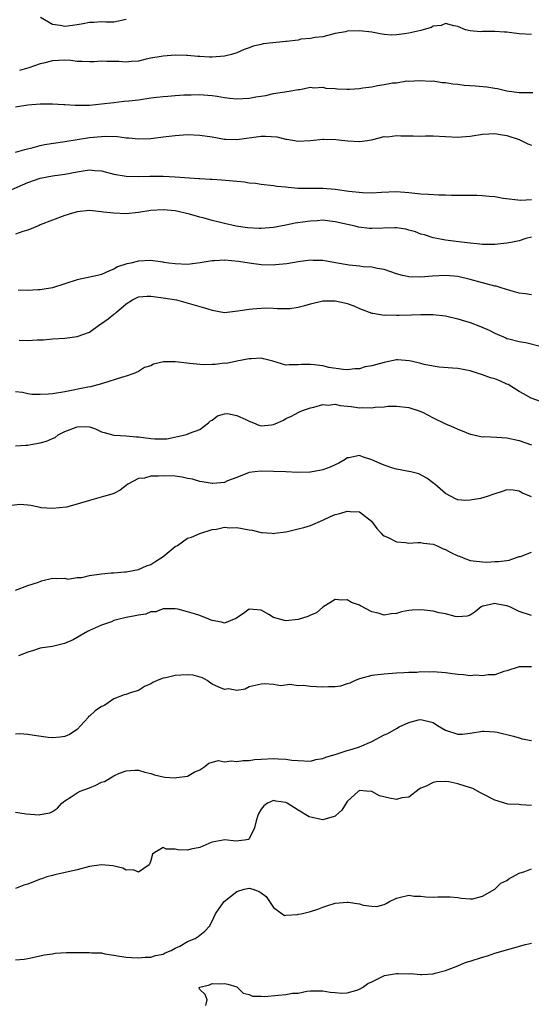
# Model space of a CAD drawing. Units: inches. Extents: x 2574000 to 2577000, y 1509000 to 1512000.
# Drawn here: x 2575052 to 2575135, y 1510122 to 1510283 of the extents above; entities that cross this region are included whole.
import ezdxf

# ---------------------------------------------------------------- set-up
doc = ezdxf.new("R2010")
doc.units = ezdxf.units.IN
doc.header["$MEASUREMENT"] = 0
doc.layers.add('LD25741509_2ft', color=100, linetype='Continuous')

msp = doc.modelspace()

# ---------------------------------------------------------------- linework, layer by layer
at = {"layer": 'LD25741509_2ft'}
for points, elevation in [([(2575135, 1510280.23), (2575133, 1510280.34), (2575131, 1510280.6), (2575130.62, 1510280.62), (2575129, 1510280.75), (2575128.73, 1510280.73), (2575127, 1510280.72), (2575126.7, 1510280.7), (2575125, 1510280.82), (2575124.22, 1510281), (2575123, 1510281.54), (2575122.35, 1510281.65), (2575121, 1510282.06), (2575120.29, 1510281.71), (2575119, 1510281.59), (2575118.64, 1510281.36), (2575117.37, 1510281), (2575117, 1510280.91), (2575115, 1510280.45), (2575114.33, 1510280.33), (2575113, 1510280.19), (2575112.15, 1510280.15), (2575111, 1510280.25), (2575110.35, 1510280.35), (2575109, 1510280.6), (2575107, 1510280.85), (2575105, 1510280.78), (2575104.7, 1510280.7), (2575103, 1510280.4), (2575101, 1510279.88), (2575099.78, 1510279.78), (2575099, 1510279.57), (2575097.46, 1510279.46), (2575097, 1510279.33), (2575095.11, 1510279.11), (2575095, 1510279.08), (2575091.29, 1510278.71), (2575091, 1510278.63), (2575089.65, 1510278.35), (2575089, 1510278.08), (2575088.19, 1510277.81), (2575087, 1510277.28), (2575086.13, 1510277), (2575085, 1510276.71), (2575083, 1510276.55), (2575082.55, 1510276.55), (2575081, 1510276.65), (2575080.64, 1510276.64), (2575079, 1510276.81), (2575078.8, 1510276.8), (2575077, 1510276.86), (2575075, 1510276.72), (2575074.67, 1510276.67), (2575073, 1510276.36), (2575072.23, 1510276.23), (2575071, 1510275.92), (2575069.87, 1510275.87), (2575069, 1510275.73), (2575067.82, 1510275.82), (2575065.85, 1510275.85), (2575065, 1510275.9), (2575063.79, 1510275.79), (2575063, 1510275.78), (2575061.83, 1510275.83), (2575061, 1510275.86), (2575059.99, 1510275.99), (2575059, 1510276.05), (2575057.98, 1510275.98), (2575057, 1510275.94), (2575055.55, 1510275.55), (2575055, 1510275.46), (2575053.17, 1510274.83), (2575051.64, 1510274.36)], 8872), ([(2575055.04, 1510283.04), (2575057, 1510281.91), (2575058.25, 1510281.75), (2575059, 1510281.62), (2575060.25, 1510281.75), (2575061, 1510281.88), (2575062, 1510282.01), (2575063, 1510282.24), (2575063.75, 1510282.25), (2575065, 1510282.35), (2575065.68, 1510282.31), (2575067, 1510282.3), (2575069, 1510282.73)], 8870), ([(2575051, 1510268.44), (2575053, 1510268.81), (2575055, 1510268.95), (2575057, 1510268.95), (2575058.84, 1510268.84), (2575059, 1510268.84), (2575060.71, 1510268.71), (2575061, 1510268.72), (2575062.72, 1510268.72), (2575063, 1510268.74), (2575065, 1510268.93), (2575067, 1510269.19), (2575068.63, 1510269.37), (2575069.42, 1510269.42), (2575071, 1510269.6), (2575073, 1510269.9), (2575073.99, 1510270.01), (2575075, 1510270.16), (2575075.79, 1510270.21), (2575077, 1510270.32), (2575078.41, 1510270.41), (2575079, 1510270.43), (2575079.59, 1510270.41), (2575081, 1510270.47), (2575081.6, 1510270.4), (2575083, 1510270.32), (2575083.83, 1510270.17), (2575085, 1510269.99), (2575085.89, 1510269.89), (2575087, 1510269.77), (2575089, 1510269.85), (2575090.09, 1510270.09), (2575091.72, 1510270.28), (2575093, 1510270.63), (2575095.54, 1510271), (2575097, 1510271.28), (2575097.29, 1510271.29), (2575099, 1510271.65), (2575099.53, 1510271.53), (2575101, 1510271.66), (2575101.51, 1510271.51), (2575103, 1510271.45), (2575103.4, 1510271.4), (2575105, 1510271.34), (2575105.35, 1510271.35), (2575107, 1510271.47), (2575107.53, 1510271.53), (2575109, 1510271.74), (2575109.93, 1510271.93), (2575111, 1510272.07), (2575112.37, 1510272.37), (2575113, 1510272.39), (2575114.67, 1510272.67), (2575115, 1510272.63), (2575116.75, 1510272.75), (2575118.66, 1510272.66), (2575119, 1510272.68), (2575120.43, 1510272.43), (2575121, 1510272.44), (2575122.19, 1510272.19), (2575123, 1510272.15), (2575124.01, 1510272.01), (2575125.89, 1510271.89), (2575127.73, 1510271.73), (2575129, 1510271.49), (2575129.44, 1510271.44), (2575131, 1510271.05), (2575133, 1510270.81), (2575134.82, 1510270.82), (2575135.22, 1510270.78)], 8874), ([(2575051, 1510261.07), (2575052.47, 1510261.53), (2575053.84, 1510261.84), (2575055, 1510262.18), (2575055.67, 1510262.33), (2575059, 1510262.8), (2575061, 1510263.14), (2575063, 1510263.46), (2575065, 1510263.64), (2575065.67, 1510263.67), (2575067.61, 1510263.61), (2575069, 1510263.43), (2575069.41, 1510263.41), (2575071, 1510263.23), (2575073, 1510263.29), (2575075, 1510263.56), (2575077, 1510263.81), (2575079, 1510263.94), (2575081, 1510263.86), (2575083, 1510263.55), (2575085, 1510263.21), (2575085.2, 1510263.2), (2575087, 1510263.14), (2575091, 1510263.66), (2575091.67, 1510263.67), (2575093.55, 1510263.55), (2575095, 1510263.19), (2575095.18, 1510263.18), (2575097, 1510262.86), (2575099, 1510262.95), (2575101, 1510263.19), (2575101.19, 1510263.19), (2575103.16, 1510263.16), (2575105.09, 1510262.91), (2575107, 1510262.82), (2575108.27, 1510263), (2575109.15, 1510263.15), (2575111, 1510263.62), (2575111.59, 1510263.59), (2575113, 1510263.77), (2575113.73, 1510263.73), (2575115, 1510263.72), (2575115.75, 1510263.75), (2575117, 1510263.7), (2575117.73, 1510263.73), (2575119, 1510263.71), (2575121, 1510263.6), (2575123, 1510263.51), (2575123.57, 1510263.57), (2575125, 1510263.67), (2575127, 1510264.02), (2575128.06, 1510264.06), (2575129, 1510264.13), (2575129.94, 1510263.94), (2575131, 1510263.78), (2575133, 1510263.12), (2575133.29, 1510263), (2575134.42, 1510262.42), (2575135, 1510262.2)], 8876), ([(2575050.39, 1510255), (2575053, 1510256.14), (2575055, 1510256.83), (2575057, 1510257.21), (2575059, 1510257.47), (2575061, 1510257.88), (2575061.98, 1510258.02), (2575063, 1510258.19), (2575063.91, 1510258.09), (2575065, 1510258.02), (2575067, 1510257.5), (2575069, 1510257.15), (2575071, 1510257.1), (2575072.84, 1510257.16), (2575075, 1510257.17), (2575077, 1510257.07), (2575080.8, 1510256.8), (2575081, 1510256.77), (2575082.69, 1510256.69), (2575083, 1510256.66), (2575084.57, 1510256.57), (2575086.41, 1510256.41), (2575087, 1510256.33), (2575088.24, 1510256.24), (2575089, 1510256.09), (2575090.05, 1510256.05), (2575091, 1510255.88), (2575093, 1510255.66), (2575093.55, 1510255.55), (2575095, 1510255.4), (2575095.35, 1510255.35), (2575097, 1510255.22), (2575099, 1510255.2), (2575101, 1510255.23), (2575103, 1510255.05), (2575105.27, 1510254.73), (2575107.5, 1510254.5), (2575109, 1510254.47), (2575110.56, 1510254.56), (2575113, 1510254.65), (2575115, 1510254.52), (2575117, 1510254.3), (2575118.23, 1510254.23), (2575119.9, 1510254.1), (2575121, 1510254.1), (2575121.95, 1510254.05), (2575123, 1510254.08), (2575123.95, 1510254.06), (2575125, 1510254.09), (2575126.09, 1510254.09), (2575127, 1510254.04), (2575128.1, 1510253.9), (2575129, 1510253.85), (2575130.4, 1510253.6), (2575133.28, 1510253.28), (2575135, 1510253.35)], 8878), ([(2575135, 1510247.25), (2575134.06, 1510247), (2575133, 1510246.65), (2575131.65, 1510246.35), (2575131, 1510246.23), (2575129, 1510246.05), (2575127.96, 1510246.04), (2575127, 1510246.05), (2575126.15, 1510246.15), (2575125, 1510246.23), (2575123.6, 1510246.4), (2575121, 1510246.76), (2575119.56, 1510247), (2575119, 1510247.13), (2575117.58, 1510247.58), (2575117, 1510247.72), (2575116.11, 1510248.11), (2575115, 1510248.38), (2575114.54, 1510248.54), (2575113, 1510248.75), (2575112.76, 1510248.76), (2575109, 1510248.62), (2575108.63, 1510248.63), (2575106.84, 1510248.84), (2575106.26, 1510249), (2575103, 1510249.75), (2575102.17, 1510249.83), (2575101, 1510249.97), (2575100.1, 1510249.9), (2575099, 1510249.86), (2575096.51, 1510249.49), (2575095, 1510249.16), (2575093, 1510248.79), (2575091, 1510248.63), (2575090.63, 1510248.63), (2575088.74, 1510248.74), (2575086.92, 1510249), (2575085, 1510249.45), (2575083, 1510249.96), (2575081.69, 1510250.31), (2575081, 1510250.47), (2575079.28, 1510251), (2575077, 1510251.52), (2575075.65, 1510251.65), (2575075, 1510251.7), (2575073, 1510251.55), (2575071, 1510251.25), (2575069, 1510251.05), (2575067, 1510251.11), (2575065.31, 1510251.31), (2575065, 1510251.37), (2575063.49, 1510251.49), (2575063, 1510251.57), (2575061, 1510251.34), (2575059.74, 1510251), (2575059.21, 1510250.79), (2575059, 1510250.73), (2575057, 1510250), (2575055, 1510249.23), (2575054.85, 1510249.15), (2575053, 1510248.39), (2575052.15, 1510248.15), (2575051, 1510247.71)], 8880), ([(2575135, 1510237.83), (2575134.01, 1510238.01), (2575133, 1510238.1), (2575131.44, 1510238.56), (2575130.07, 1510239), (2575129.23, 1510239.23), (2575129, 1510239.27), (2575127, 1510239.79), (2575125, 1510240.33), (2575123, 1510240.81), (2575121, 1510241), (2575118.88, 1510240.88), (2575117, 1510240.71), (2575115, 1510240.78), (2575114.81, 1510240.81), (2575113.99, 1510241), (2575113, 1510241.27), (2575111, 1510241.95), (2575109.89, 1510242.11), (2575109, 1510242.33), (2575107.61, 1510242.39), (2575107, 1510242.49), (2575105.33, 1510242.67), (2575103.07, 1510243.07), (2575101, 1510243.4), (2575099.42, 1510243.42), (2575099, 1510243.46), (2575097, 1510243.19), (2575095.13, 1510242.87), (2575093.3, 1510242.7), (2575093, 1510242.68), (2575091, 1510242.71), (2575089.03, 1510242.97), (2575087.27, 1510243.27), (2575085, 1510243.46), (2575083.36, 1510243.36), (2575083, 1510243.36), (2575081.02, 1510243.02), (2575079, 1510242.79), (2575077, 1510242.86), (2575075.93, 1510243), (2575075.12, 1510243.12), (2575075, 1510243.16), (2575073.36, 1510243.36), (2575073, 1510243.42), (2575071, 1510243.33), (2575069.73, 1510243), (2575069.12, 1510242.88), (2575067.61, 1510242.39), (2575067, 1510241.99), (2575066.26, 1510241.74), (2575065, 1510241.14), (2575064.32, 1510241), (2575061, 1510240.26), (2575059, 1510239.6), (2575057, 1510238.97), (2575055.32, 1510238.68), (2575055, 1510238.64), (2575054.63, 1510238.63), (2575053, 1510238.55), (2575051.43, 1510238.57)], 8882), ([(2575051.56, 1510230.44), (2575053, 1510230.41), (2575054.5, 1510230.5), (2575055, 1510230.48), (2575055.51, 1510230.49), (2575057, 1510230.65), (2575059, 1510230.8), (2575061, 1510231.03), (2575063, 1510231.73), (2575064.73, 1510233), (2575065, 1510233.16), (2575066.07, 1510233.93), (2575067, 1510234.67), (2575067.21, 1510234.79), (2575067.41, 1510235), (2575069, 1510236.36), (2575070.02, 1510237), (2575071, 1510237.49), (2575072.41, 1510237.59), (2575073, 1510237.61), (2575075, 1510237.36), (2575077.18, 1510237), (2575081.74, 1510235.74), (2575083, 1510235.31), (2575085, 1510234.98), (2575087.2, 1510235.2), (2575089, 1510235.48), (2575089.54, 1510235.54), (2575091, 1510235.66), (2575091.7, 1510235.7), (2575093, 1510235.67), (2575093.63, 1510235.63), (2575095, 1510235.6), (2575095.62, 1510235.62), (2575097, 1510235.83), (2575098.07, 1510236.07), (2575099, 1510236.36), (2575101, 1510236.85), (2575103, 1510236.88), (2575104.53, 1510236.53), (2575105, 1510236.4), (2575106.04, 1510236.04), (2575107, 1510235.6), (2575109, 1510234.87), (2575109.14, 1510234.86), (2575111, 1510234.54), (2575111.41, 1510234.59), (2575113, 1510234.51), (2575113.46, 1510234.54), (2575115.43, 1510234.57), (2575117, 1510234.64), (2575119, 1510234.63), (2575121, 1510234.39), (2575123, 1510233.93), (2575125, 1510233.33), (2575126.69, 1510232.69), (2575128.08, 1510232.08), (2575129, 1510231.6), (2575130.81, 1510230.81), (2575131, 1510230.74), (2575131.32, 1510230.68), (2575133, 1510230.25), (2575134.05, 1510230.05), (2575136.6, 1510229.4)], 8884), ([(2575136.44, 1510220.44), (2575134.94, 1510221), (2575133.69, 1510221.69), (2575133, 1510222.09), (2575131.21, 1510223.21), (2575131, 1510223.29), (2575129.84, 1510223.84), (2575129, 1510224.14), (2575128.32, 1510224.32), (2575127, 1510224.81), (2575126.84, 1510224.84), (2575126.32, 1510225), (2575125, 1510225.44), (2575124.43, 1510225.57), (2575123, 1510225.83), (2575122.13, 1510225.87), (2575119.94, 1510226.06), (2575119, 1510226.2), (2575117.51, 1510226.49), (2575117, 1510226.64), (2575115.42, 1510227), (2575115.09, 1510227.09), (2575113.23, 1510227.23), (2575113, 1510227.22), (2575111, 1510226.83), (2575109.57, 1510226.43), (2575109, 1510226.24), (2575107.92, 1510226.08), (2575107, 1510225.77), (2575106.23, 1510225.77), (2575105, 1510225.62), (2575104.34, 1510225.66), (2575102, 1510226), (2575101, 1510226.27), (2575099.58, 1510226.42), (2575099, 1510226.5), (2575097.53, 1510226.47), (2575097, 1510226.42), (2575095.56, 1510226.44), (2575095, 1510226.39), (2575092.9, 1510227), (2575091.38, 1510227.38), (2575091, 1510227.5), (2575089.42, 1510227.42), (2575089, 1510227.43), (2575087, 1510227), (2575085.33, 1510226.67), (2575085, 1510226.69), (2575083.5, 1510226.5), (2575083, 1510226.51), (2575081.55, 1510226.45), (2575081, 1510226.47), (2575079.37, 1510226.63), (2575077, 1510226.94), (2575075.1, 1510226.9), (2575073.46, 1510226.54), (2575073, 1510226.29), (2575072, 1510226), (2575071, 1510225.32), (2575070.23, 1510225), (2575069, 1510224.57), (2575068.42, 1510224.42), (2575065, 1510223.31), (2575063.17, 1510222.83), (2575062.77, 1510222.77), (2575059, 1510222.01), (2575057, 1510221.69), (2575056.34, 1510221.66), (2575055, 1510221.57), (2575053.62, 1510221.62), (2575053, 1510221.69), (2575052.1, 1510221.9), (2575051, 1510222.04)], 8886), ([(2575051, 1510213.24), (2575052.68, 1510213.32), (2575053, 1510213.36), (2575053.47, 1510213.47), (2575055, 1510213.72), (2575056.02, 1510213.98), (2575057, 1510214.42), (2575057.41, 1510214.59), (2575057.93, 1510215), (2575059, 1510215.55), (2575061, 1510216.31), (2575062.37, 1510216.37), (2575063, 1510216.31), (2575063.99, 1510215.99), (2575065, 1510215.54), (2575065.39, 1510215.39), (2575067, 1510214.95), (2575067.04, 1510214.96), (2575069, 1510214.85), (2575070.69, 1510214.69), (2575071, 1510214.7), (2575073, 1510214.43), (2575073.64, 1510214.36), (2575075, 1510214.36), (2575075.61, 1510214.39), (2575078.58, 1510215), (2575079, 1510215.15), (2575079.29, 1510215.29), (2575081, 1510215.9), (2575082.42, 1510217), (2575082.71, 1510217.29), (2575083, 1510217.44), (2575083.87, 1510218.13), (2575085, 1510218.46), (2575085.51, 1510218.49), (2575087, 1510218.15), (2575088.47, 1510217.53), (2575089, 1510217.24), (2575089.75, 1510217), (2575090.61, 1510216.61), (2575091, 1510216.51), (2575092.68, 1510216.68), (2575093, 1510216.69), (2575093.65, 1510217), (2575094.6, 1510217.4), (2575095, 1510217.66), (2575095.94, 1510218.06), (2575097, 1510218.67), (2575097.23, 1510218.77), (2575097.69, 1510219), (2575099, 1510219.44), (2575099.53, 1510219.53), (2575101, 1510219.99), (2575101.88, 1510219.88), (2575103, 1510220.02), (2575103.83, 1510219.83), (2575105.64, 1510219.64), (2575107, 1510219.43), (2575107.48, 1510219.48), (2575109, 1510219.42), (2575109.53, 1510219.53), (2575111, 1510219.6), (2575111.67, 1510219.67), (2575113, 1510219.71), (2575115, 1510219.5), (2575115.36, 1510219.36), (2575116.53, 1510219), (2575117, 1510218.81), (2575117.35, 1510218.65), (2575119, 1510217.81), (2575120.89, 1510216.89), (2575122.28, 1510216.29), (2575123, 1510215.96), (2575123.7, 1510215.7), (2575125, 1510215.14), (2575125.11, 1510215.11), (2575126.75, 1510214.75), (2575127, 1510214.71), (2575127.27, 1510214.73), (2575129.34, 1510214.66), (2575131, 1510214.56), (2575133, 1510214.11), (2575135, 1510213.41)], 8888), ([(2575135, 1510204.92), (2575133.53, 1510205.53), (2575133, 1510205.84), (2575132.01, 1510205.99), (2575131, 1510206.07), (2575130.2, 1510205.8), (2575129, 1510205.42), (2575128.69, 1510205.31), (2575127.75, 1510205), (2575126.67, 1510204.67), (2575125, 1510204.4), (2575124.32, 1510204.32), (2575123, 1510204.46), (2575122.61, 1510204.61), (2575121.91, 1510205), (2575121, 1510205.45), (2575119.26, 1510207), (2575119.11, 1510207.11), (2575117.95, 1510207.95), (2575116.65, 1510208.65), (2575115.36, 1510209), (2575115, 1510209.08), (2575113, 1510209.42), (2575112.41, 1510209.59), (2575111, 1510210.06), (2575110.34, 1510210.34), (2575109, 1510210.98), (2575107.45, 1510211.45), (2575107, 1510211.65), (2575105.27, 1510211.27), (2575105, 1510211.26), (2575104.64, 1510211), (2575103.61, 1510210.39), (2575103, 1510210.13), (2575102.23, 1510209.77), (2575101, 1510209.32), (2575100.74, 1510209.26), (2575099, 1510208.92), (2575098.92, 1510208.92), (2575096.88, 1510208.88), (2575095, 1510208.98), (2575091, 1510209.09), (2575089.96, 1510209), (2575089, 1510208.89), (2575087, 1510208.08), (2575085.51, 1510207.51), (2575085, 1510207.28), (2575083.11, 1510207.11), (2575083, 1510207.09), (2575081.39, 1510207.39), (2575081, 1510207.42), (2575079.79, 1510207.79), (2575079, 1510207.94), (2575078.13, 1510208.13), (2575077, 1510208.28), (2575075, 1510208.37), (2575074.27, 1510208.27), (2575073, 1510208.3), (2575071.99, 1510207.99), (2575071, 1510207.89), (2575069.25, 1510207), (2575069, 1510206.77), (2575068.01, 1510205.99), (2575067, 1510205.48), (2575066.66, 1510205.34), (2575065.31, 1510205), (2575063, 1510204.34), (2575061, 1510203.73), (2575059.27, 1510203.27), (2575057.02, 1510203.02), (2575055.16, 1510203.16), (2575055, 1510203.2), (2575053.49, 1510203.49), (2575053, 1510203.55), (2575051.67, 1510203.67), (2575049.43, 1510203.43)], 8890), ([(2575051, 1510189.74), (2575053, 1510190.47), (2575054.71, 1510191), (2575055, 1510191.12), (2575055.23, 1510191.23), (2575057, 1510191.65), (2575057.61, 1510191.61), (2575059, 1510191.67), (2575059.52, 1510191.52), (2575061, 1510191.78), (2575061.8, 1510191.8), (2575063, 1510192.1), (2575065, 1510192.4), (2575066.57, 1510192.57), (2575067, 1510192.57), (2575068.72, 1510192.72), (2575069, 1510192.73), (2575071, 1510193.11), (2575072.31, 1510193.69), (2575073, 1510193.92), (2575073.66, 1510194.34), (2575075, 1510195.23), (2575077, 1510196.81), (2575077.35, 1510197), (2575079, 1510198.19), (2575079.62, 1510198.38), (2575081, 1510198.97), (2575083, 1510199.63), (2575083.68, 1510199.68), (2575085, 1510199.97), (2575085.89, 1510199.89), (2575087, 1510199.91), (2575089, 1510199.56), (2575089.49, 1510199.49), (2575091, 1510199.14), (2575091.14, 1510199.14), (2575092.75, 1510199), (2575093, 1510198.96), (2575093.18, 1510199), (2575095, 1510199.24), (2575095.29, 1510199.29), (2575097, 1510199.69), (2575097.94, 1510199.94), (2575099, 1510200.28), (2575101, 1510201.14), (2575102.29, 1510201.71), (2575103, 1510202.04), (2575103.78, 1510202.22), (2575105, 1510202.61), (2575105.47, 1510202.53), (2575107, 1510202.47), (2575108.96, 1510200.96), (2575109.79, 1510199.79), (2575110.49, 1510199), (2575110.75, 1510198.75), (2575111, 1510198.56), (2575111.77, 1510198.23), (2575113, 1510197.57), (2575114.5, 1510197.5), (2575115, 1510197.4), (2575116.49, 1510197.51), (2575117, 1510197.47), (2575117.39, 1510197.39), (2575119, 1510197.23), (2575119.55, 1510197), (2575120.5, 1510196.5), (2575121, 1510196.36), (2575121.88, 1510195.88), (2575123, 1510195.31), (2575123.25, 1510195.25), (2575123.85, 1510195), (2575125, 1510194.56), (2575125.52, 1510194.48), (2575127, 1510194.35), (2575127.7, 1510194.3), (2575129, 1510194.39), (2575129.63, 1510194.37), (2575131, 1510194.56), (2575131.37, 1510194.63), (2575133, 1510195.19), (2575133.22, 1510195.22), (2575135, 1510195.89)], 8892), ([(2575135, 1510185.62), (2575133, 1510186.26), (2575131.44, 1510187), (2575131.13, 1510187.13), (2575131, 1510187.18), (2575129.45, 1510187.45), (2575129, 1510187.57), (2575127.12, 1510187.12), (2575127, 1510187.11), (2575126.79, 1510187), (2575125.81, 1510186.19), (2575125, 1510185.65), (2575124.52, 1510185.48), (2575123, 1510185.4), (2575122.55, 1510185.45), (2575121, 1510185.88), (2575119.95, 1510186.05), (2575119, 1510186.32), (2575117.56, 1510186.44), (2575117, 1510186.53), (2575115.55, 1510186.45), (2575115, 1510186.4), (2575113.8, 1510186.2), (2575113, 1510185.92), (2575112.12, 1510185.88), (2575111, 1510185.64), (2575110.04, 1510185.96), (2575109, 1510186.21), (2575107.15, 1510187.15), (2575107, 1510187.26), (2575105.69, 1510187.69), (2575105, 1510188.17), (2575104.1, 1510188.1), (2575103, 1510188.21), (2575101, 1510186.95), (2575099.97, 1510186.03), (2575099, 1510185.66), (2575098.57, 1510185.43), (2575097, 1510184.97), (2575095, 1510184.75), (2575094.76, 1510184.76), (2575093, 1510185.27), (2575092.25, 1510185.75), (2575091, 1510186.48), (2575089, 1510186.65), (2575088.08, 1510185.92), (2575086.87, 1510185.13), (2575085, 1510184.37), (2575084.5, 1510184.5), (2575083, 1510184.78), (2575082.83, 1510184.83), (2575082.45, 1510185), (2575081, 1510185.58), (2575080.11, 1510185.89), (2575079, 1510186.2), (2575077.38, 1510186.62), (2575077, 1510186.7), (2575075.34, 1510186.66), (2575075, 1510186.7), (2575073.8, 1510186.2), (2575073, 1510186.19), (2575072.18, 1510185.82), (2575071, 1510185.67), (2575070.46, 1510185.54), (2575069, 1510185.25), (2575068.77, 1510185.23), (2575067.86, 1510185), (2575067, 1510184.76), (2575066.58, 1510184.58), (2575065, 1510184.02), (2575063, 1510183.15), (2575062.7, 1510183), (2575061, 1510182.02), (2575060.37, 1510181.63), (2575058.98, 1510181.02), (2575057, 1510180.53), (2575055, 1510180.27), (2575053.89, 1510179.89), (2575053, 1510179.63), (2575051.44, 1510179)], 8894), ([(2575135, 1510177.21), (2575134.77, 1510177.23), (2575133, 1510177.21), (2575131, 1510176.56), (2575130.47, 1510176.47), (2575129, 1510175.92), (2575127.95, 1510175.95), (2575127, 1510175.74), (2575125.86, 1510175.86), (2575125, 1510175.79), (2575123.93, 1510175.93), (2575123, 1510175.97), (2575122.11, 1510176.11), (2575121, 1510176.23), (2575119, 1510176.4), (2575118.37, 1510176.37), (2575117, 1510176.41), (2575116.32, 1510176.32), (2575115, 1510176.31), (2575114.23, 1510176.23), (2575113, 1510176.19), (2575111, 1510176.06), (2575109, 1510175.8), (2575107, 1510175.27), (2575106.3, 1510175), (2575105.42, 1510174.58), (2575105, 1510174.44), (2575103.89, 1510174.11), (2575103, 1510173.96), (2575101.96, 1510173.96), (2575101, 1510173.92), (2575100, 1510174), (2575099, 1510174.05), (2575097.83, 1510174.17), (2575097, 1510174.15), (2575095.65, 1510174.35), (2575094.16, 1510174.16), (2575093, 1510174.37), (2575091.54, 1510174.46), (2575091, 1510174.4), (2575089, 1510173.97), (2575088.38, 1510173.62), (2575087, 1510173.39), (2575085.64, 1510173.64), (2575085, 1510173.54), (2575084.07, 1510173.93), (2575083, 1510174.42), (2575082.16, 1510175), (2575081.44, 1510175.44), (2575079.9, 1510175.9), (2575079, 1510175.95), (2575077.9, 1510175.9), (2575077, 1510175.81), (2575075.43, 1510175.43), (2575075, 1510175.39), (2575074.02, 1510175), (2575073.32, 1510174.68), (2575073, 1510174.45), (2575071.99, 1510174.01), (2575071, 1510173.37), (2575069.67, 1510173), (2575069, 1510172.75), (2575068.65, 1510172.65), (2575067, 1510172.04), (2575065.52, 1510171), (2575065.19, 1510170.81), (2575065, 1510170.75), (2575063.95, 1510170.05), (2575063, 1510169.19), (2575062.88, 1510169.12), (2575062.78, 1510169), (2575061, 1510167), (2575059.78, 1510166.22), (2575059, 1510165.89), (2575058.25, 1510165.75), (2575057, 1510165.68), (2575056.29, 1510165.71), (2575054.02, 1510166.02), (2575053, 1510166.2), (2575051.69, 1510166.31), (2575051, 1510166.25)], 8896), ([(2575051, 1510153.56), (2575052.71, 1510153.29), (2575054.85, 1510153.15), (2575055, 1510153.17), (2575056.56, 1510153.44), (2575057, 1510153.69), (2575057.8, 1510154.2), (2575058.5, 1510155), (2575059, 1510155.38), (2575060.05, 1510156.05), (2575061, 1510156.7), (2575061.51, 1510157), (2575063, 1510157.54), (2575064.06, 1510157.94), (2575065, 1510158.43), (2575065.46, 1510158.54), (2575067, 1510159.48), (2575067.92, 1510159.92), (2575069, 1510160.31), (2575070.4, 1510160.4), (2575071, 1510160.4), (2575072.06, 1510160.06), (2575073, 1510159.85), (2575073.62, 1510159.62), (2575075, 1510159.31), (2575075.28, 1510159.28), (2575077, 1510159.16), (2575077.21, 1510159.21), (2575079, 1510159.44), (2575080.06, 1510160.06), (2575081, 1510160.48), (2575081.81, 1510161), (2575082.44, 1510161.56), (2575083, 1510161.71), (2575084.04, 1510161.96), (2575085, 1510161.78), (2575086.1, 1510161.9), (2575087, 1510161.8), (2575088.04, 1510161.96), (2575089, 1510162), (2575089.88, 1510162.12), (2575091, 1510162.2), (2575093, 1510162.29), (2575093.76, 1510162.24), (2575095, 1510162.2), (2575095.95, 1510162.05), (2575097, 1510161.95), (2575099, 1510161.86), (2575099.87, 1510162.13), (2575101, 1510162.3), (2575101.48, 1510162.52), (2575103.18, 1510163), (2575105, 1510163.58), (2575105.81, 1510163.81), (2575107, 1510164.18), (2575109, 1510165.07), (2575111, 1510166.16), (2575111.62, 1510166.38), (2575113, 1510167.21), (2575113.45, 1510167.45), (2575115, 1510168.16), (2575116.62, 1510168.62), (2575117, 1510168.68), (2575119, 1510168.14), (2575119.68, 1510167.68), (2575121, 1510166.94), (2575123, 1510166.26), (2575123.71, 1510166.29), (2575125, 1510166.4), (2575127, 1510166.73), (2575127.26, 1510166.74), (2575129, 1510166.65), (2575129.41, 1510166.59), (2575132.04, 1510165.96), (2575133, 1510165.64), (2575133.5, 1510165.5), (2575135, 1510165.25)], 8898), ([(2575135, 1510154.63), (2575133.26, 1510154.74), (2575133, 1510154.78), (2575131.13, 1510154.87), (2575131, 1510154.89), (2575130.61, 1510155), (2575129.43, 1510155.43), (2575129, 1510155.51), (2575127, 1510156.55), (2575126.69, 1510156.69), (2575126.22, 1510157), (2575125.43, 1510157.43), (2575124.2, 1510157.8), (2575123, 1510158.19), (2575121.52, 1510158.48), (2575121, 1510158.55), (2575119.5, 1510158.5), (2575119, 1510158.41), (2575117.82, 1510157.82), (2575117, 1510157.48), (2575116.69, 1510157.31), (2575115, 1510156), (2575113.87, 1510155.87), (2575113, 1510155.62), (2575111.85, 1510155.85), (2575110.24, 1510156.24), (2575109, 1510156.93), (2575108.92, 1510156.92), (2575108.15, 1510157), (2575107, 1510157.07), (2575106.95, 1510157.05), (2575106.83, 1510157), (2575105, 1510155.31), (2575104.1, 1510153.9), (2575103.15, 1510153), (2575103, 1510152.9), (2575102.87, 1510152.87), (2575101, 1510152.33), (2575099, 1510152.73), (2575098.81, 1510152.81), (2575097, 1510153.89), (2575095.22, 1510155), (2575095, 1510155.12), (2575093.36, 1510155.36), (2575093, 1510155.44), (2575092, 1510155), (2575091.4, 1510154.6), (2575091, 1510154.06), (2575090.62, 1510153.38), (2575090.43, 1510153), (2575090.17, 1510152.17), (2575089.91, 1510151), (2575089, 1510149.19), (2575088.9, 1510149.1), (2575088.25, 1510149), (2575086.86, 1510148.86), (2575085.04, 1510149.04), (2575084.78, 1510149), (2575083, 1510148.68), (2575082.47, 1510148.47), (2575081, 1510147.8), (2575079.51, 1510147.51), (2575079, 1510147.39), (2575077.41, 1510147.41), (2575077, 1510147.53), (2575075.52, 1510147.52), (2575075, 1510147.82), (2575073.68, 1510147), (2575073.28, 1510146.72), (2575073, 1510145.7), (2575072.83, 1510145.17), (2575072.74, 1510145), (2575071, 1510143.78), (2575070.17, 1510144.17), (2575069, 1510144.12), (2575068.46, 1510144.46), (2575066.82, 1510144.82), (2575065, 1510144.99), (2575063, 1510144.68), (2575061, 1510144.17), (2575057.36, 1510143.36), (2575057, 1510143.26), (2575056.1, 1510143), (2575055.28, 1510142.72), (2575055, 1510142.64), (2575053, 1510141.84), (2575052.32, 1510141.68), (2575051, 1510141.1)], 8900), ([(2575051, 1510129.51), (2575052.39, 1510129.61), (2575053, 1510129.7), (2575055.71, 1510130.29), (2575057, 1510130.49), (2575057.42, 1510130.58), (2575059.3, 1510130.7), (2575061, 1510130.72), (2575061.32, 1510130.68), (2575063, 1510130.72), (2575063.36, 1510130.64), (2575065, 1510130.63), (2575065.52, 1510130.48), (2575067, 1510130.28), (2575067.91, 1510130.09), (2575069, 1510129.93), (2575069.87, 1510129.87), (2575071, 1510129.82), (2575072.07, 1510129.93), (2575073, 1510129.92), (2575073.79, 1510130.22), (2575075, 1510130.4), (2575075.34, 1510130.66), (2575076.32, 1510131), (2575077, 1510131.39), (2575077.73, 1510131.73), (2575079, 1510132.49), (2575080.22, 1510133), (2575080.72, 1510133.28), (2575081.83, 1510134.17), (2575082.56, 1510135), (2575083, 1510135.79), (2575083.55, 1510137), (2575084.13, 1510137.87), (2575084.95, 1510139), (2575087, 1510140.65), (2575088.22, 1510141), (2575089, 1510141.15), (2575089.61, 1510141), (2575090.63, 1510140.63), (2575091, 1510140.43), (2575091.81, 1510139.81), (2575093, 1510138.05), (2575094.39, 1510137), (2575094.75, 1510136.75), (2575095, 1510136.78), (2575096.88, 1510136.88), (2575097, 1510136.92), (2575097.51, 1510137), (2575099, 1510137.37), (2575100.22, 1510137.78), (2575101, 1510138.09), (2575101.68, 1510138.32), (2575103, 1510138.76), (2575105, 1510138.91), (2575105.12, 1510138.88), (2575107, 1510138.61), (2575107.59, 1510138.41), (2575109, 1510138.25), (2575109.8, 1510138.2), (2575111, 1510138.54), (2575111.32, 1510138.68), (2575111.86, 1510139), (2575113, 1510139.57), (2575113.69, 1510139.69), (2575115, 1510140.03), (2575115.89, 1510139.89), (2575117, 1510139.86), (2575117.79, 1510139.79), (2575119, 1510139.71), (2575119.76, 1510139.76), (2575121, 1510139.75), (2575121.77, 1510139.77), (2575123, 1510139.65), (2575123.55, 1510139.55), (2575125, 1510139.44), (2575125.45, 1510139.45), (2575127, 1510139.86), (2575129, 1510140.99), (2575130.02, 1510141.98), (2575131, 1510142.45), (2575131.31, 1510142.69), (2575133, 1510143.63), (2575133.89, 1510143.89), (2575135, 1510144.33)], 8902), ([(2575081.94, 1510122.06), (2575082.2, 1510123), (2575081.85, 1510123.85), (2575081, 1510124.69), (2575080.89, 1510124.89), (2575080.9, 1510125), (2575081, 1510125.07), (2575082.59, 1510125.41), (2575083, 1510125.63), (2575084.42, 1510125.58), (2575085, 1510125.64), (2575085.54, 1510125.54), (2575087, 1510125.08), (2575087.13, 1510125), (2575088.05, 1510124.05), (2575089, 1510123.88), (2575089.57, 1510123.57), (2575091, 1510123.56), (2575091.51, 1510123.51), (2575093.75, 1510123.75), (2575095, 1510123.84), (2575096.06, 1510124.06), (2575097, 1510124.09), (2575098.39, 1510124.39), (2575099, 1510124.43), (2575100.47, 1510124.47), (2575101, 1510124.47), (2575102.22, 1510124.22), (2575103, 1510124.18), (2575104.05, 1510124.05), (2575105, 1510124.13), (2575106.55, 1510124.55), (2575107, 1510124.71), (2575107.47, 1510125), (2575108.37, 1510125.63), (2575109, 1510125.92), (2575111.04, 1510126.96), (2575113, 1510127.29), (2575113.3, 1510127.3), (2575115, 1510127.24), (2575115.26, 1510127.26), (2575117, 1510127.1), (2575117.12, 1510127.12), (2575119, 1510127.21), (2575119.31, 1510127.31), (2575121, 1510127.75), (2575122.27, 1510128.27), (2575123, 1510128.55), (2575124.06, 1510129), (2575124.75, 1510129.25), (2575125, 1510129.31), (2575127, 1510129.95), (2575127.82, 1510130.18), (2575129, 1510130.58), (2575134.01, 1510132.01), (2575135, 1510132.23)], 8904)]:
    msp.add_lwpolyline(points, dxfattribs=dict(at, elevation=elevation))

doc.saveas('drawing.dxf')
